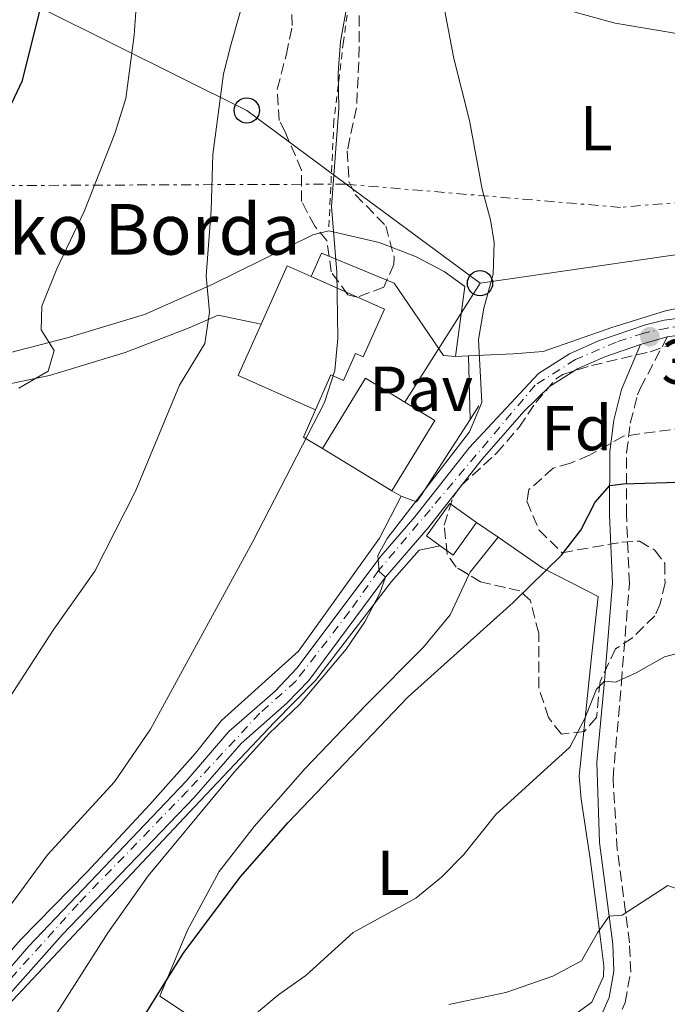
# Model space of a CAD drawing. Units: metres. Extents: x 599881 to 603303, y 4780061 to 4782424.
# Drawn here: x 601960 to 602063, y 4782174 to 4782329 of the extents above; entities that cross this region are included whole.
import ezdxf
from ezdxf.enums import TextEntityAlignment as Align

# ---------------------------------------------------------------- set-up
doc = ezdxf.new("R2010")
doc.units = ezdxf.units.M
doc.header["$MEASUREMENT"] = 0
for name, pattern in [('DGN Style 2', [1.7399219301090239, 1.043953158065414, -0.6959687720436097]), ('DGN Style 3', [2.435890702152634, 1.739921930109024, -0.6959687720436097]), ('DGN Style 4', [2.7856150101045474, 1.391937544087219, -0.6959687720436097, 0.001739921930109024, -0.6959687720436097]), ('DGN Style 7', [3.4798438602180486, 1.565929737098122, -0.6959687720436097, 0.5219765790327072, -0.6959687720436097])]:
    doc.linetypes.add(name, pattern=pattern)
for name, color, linetype, lineweight in [('Borda', 1, 'Continuous', 13), ('Camino', 7, 'DGN Style 3', 0), ('Cota de punto acotado terreno', 7, 'Continuous', 0), ('Curva de nivel directora', 30, 'Continuous', 30), ('Curva de nivel intermedia', 30, 'Continuous', 0), ('Edificio', 1, 'Continuous', 13), ('Eje pista pavimentada', 7, 'DGN Style 4', 0), ('Etiqueta de uso rústico', 92, 'Continuous', 0), ('Etiqueta de zona arbolada', 92, 'Continuous', 0), ('Línea  de muro-pared o tapia', 1, 'Continuous', 13), ('Línea de cambio de uso (parcela vista)', 92, 'Continuous', 0), ('Línea de pavimento', 1, 'Continuous', 0), ('Línea de pista pavimentada', 7, 'Continuous', 0), ('Línea eléctrica', 6, 'DGN Style 7', 0), ('Línea telefónica', 7, 'Continuous', 0), ('Margen derecho', 7, 'Continuous', 0), ('pavimentado', 23, 'Continuous', 0), ('Pavimento', 7, 'Continuous', 0), ('Poste telefónico', 7, 'Continuous', 0), ('Punto acotado terreno (símbolo)', 7, 'Continuous', 0), ('Tela metálica o alambrada', 7, 'DGN Style 2', 0), ('Texto de Borda', 7, 'Continuous', 0), ('Zona arbolada', 92, 'DGN Style 3', 0)]:
    doc.layers.add(name, color=color, linetype=linetype, lineweight=lineweight)
doc.styles.add('Style-Arial', font='arial.ttf')

# ---------------------------------------------------------------- blocks, each defined once
blk = doc.blocks.new('5PATER')
at = {"layer": 'Punto acotado terreno (símbolo)', "linetype": 'Continuous', "lineweight": 0}
h = blk.add_hatch(color=51, dxfattribs=at)
edge = h.paths.add_edge_path()
edge.add_ellipse((0, 0), major_axis=(-0.1095731443231308, -0.1110710700762829), ratio=0.9994222409660317, start_angle=0, end_angle=360)
blk = doc.blocks.new('5PTT')
at = {"layer": 'Poste telefónico', "color": 7, "linetype": 'Continuous', "lineweight": 30}
blk.add_circle((2.382683753967285e-05, 4.306399822235108e-05), 0.1995000005932858, dxfattribs=at)

msp = doc.modelspace()

# ---------------------------------------------------------------- linework, layer by layer
at = {"layer": 'Borda', "color": 23, "linetype": 'Continuous', "lineweight": 0, "extrusion": (0.01754512313430546, -0.007831625927487533, 0.9998154001062067), "elevation": -26495.57027364065, "flags": 128}
msp.add_lwpolyline([(4612354.886822602, 1399319.20896492), (4612364.994606732, 1399319.20896492), (4612364.991144053, 1399315.045266082)], dxfattribs=at)
at = {"layer": 'Borda', "color": 23, "linetype": 'Continuous', "lineweight": 0, "elevation": 395.3999999999942, "flags": 128}
msp.add_lwpolyline([(602007.1100000005, 4782267.5), (601994.9299999997, 4782272.92), (601998.54, 4782280.99)], dxfattribs=at)
at = {"layer": 'Borda', "color": 1, "linetype": 'Continuous', "lineweight": 13}
msp.add_polyline3d([(602018.0099999999, 4782283.359999999, 395.070000000007), (602014.6500000004, 4782275.850000001, 395.0099999999948), (602013.4299999997, 4782276.390000001, 395.1199999999953), (602011.5199999996, 4782272.130000001, 395.1199999999953), (602009.54, 4782273.01, 395.6199999999953), (602007.1100000005, 4782267.5, 395.3999999999942), (601994.9299999997, 4782272.92, 395.3999999999942), (601998.54, 4782280.99, 395.3999999999942), (602002.6600000003, 4782290.220000001, 395.3999999999942), (602006.4600000001, 4782288.52, 395.320000000007)], close=True, dxfattribs=at)
at = {"layer": 'Borda', "color": 23, "linetype": 'Continuous', "lineweight": 0}
msp.add_polyline3d([(602006.4600000001, 4782288.52, 395.320000000007), (602018.0099999999, 4782283.359999999, 395.070000000007), (602014.6500000004, 4782275.850000001, 395.0099999999948), (602013.4299999997, 4782276.390000001, 395.1199999999953), (602011.5199999996, 4782272.130000001, 395.1199999999953), (602009.54, 4782273.01, 395.6199999999953), (602007.1100000005, 4782267.5, 395.3999999999942)], dxfattribs=at)
at = {"layer": 'Camino', "color": 7, "linetype": 'DGN Style 3', "lineweight": 0}
msp.add_polyline3d([(602052.0300000011, 4782166.350000001, 413.1199999999956), (602053.5199999998, 4782168.390000002, 412.6699999999984), (602055.9699999974, 4782173.940000001, 412.1600000000036), (602056.839999999, 4782178.690000001, 411.300000000003), (602056.649999999, 4782183.36, 410.5599999999977), (602054.7199999979, 4782198.09, 408.4700000000012), (602054.0499999995, 4782209.300000002, 406.8000000000031), (602055.3700000005, 4782224.420000001, 404.75), (602056.629999999, 4782240.050000001, 402.1699999999983), (602056.1700000007, 4782250.890000002, 400.6399999999995), (602056.1999999997, 4782260.730000001, 399.7599999999947), (602056.7800000008, 4782265.369999999, 399.1600000000035), (602057.9200000009, 4782269.850000001, 398.6199999999953), (602058.3900000004, 4782270.95, 398.4600000000065), (602062.609999998, 4782279.010000001, 397.6699999999984)], dxfattribs=at)
at = {"layer": 'Curva de nivel directora', "color": 30, "linetype": 'Continuous', "lineweight": 30, "flags": 128}
for points, elevation in [([(601953.0799999996, 4782302.940000001), (601960.9199999984, 4782319.470000002), (601964.0399999988, 4782332.12), (601965.3099999983, 4782344.83)], 375), ([(601980.019999998, 4782171.630000004), (601986.2599999988, 4782181.660000001), (601995.2300000007, 4782193.690000001), (602002.79, 4782202.33), (602021.6900000008, 4782222.12), (602038.3000000004, 4782237.060000001), (602045.9299999991, 4782244.539999999), (602048.9499999988, 4782248.490000002), (602051.26, 4782252.880000001), (602053.5299999987, 4782255.51), (602055.6299999999, 4782255.82), (602065.9699999997, 4782256.090000001)], 400)]:
    msp.add_lwpolyline(points, dxfattribs=dict(at, elevation=elevation))
at = {"layer": 'Curva de nivel intermedia', "color": 30, "linetype": 'Continuous', "lineweight": 0, "flags": 128}
for points, elevation in [([(602047.9000000005, 4782406.359999999), (602040.0800000018, 4782393.81), (602030.8500000006, 4782380.34), (602025.6100000013, 4782371.5), (602020.7600000009, 4782361.31), (602016.9600000011, 4782351.810000001), (602013.9600000015, 4782341.83), (602013.0499999997, 4782336.75), (602011.0500000013, 4782325.640000001), (602010.7000000004, 4782320.660000001), (602010.8200000012, 4782315.07), (602009.6299999999, 4782299.580000001), (602010.4700000002, 4782289.189999999), (602010.630000001, 4782278.8), (602010.1900000008, 4782273.710000001), (602008.5400000013, 4782268.659999999), (601997.2000000001, 4782246.609999999), (601981.12, 4782217.08), (601975.4200000003, 4782208.779999998), (601964.8500000001, 4782197.25), (601958.7400000015, 4782188.949999998)], 390.0000000000002), ([(601951.4300000002, 4782210.63), (601965.770000001, 4782232.680000001), (601972.3200000002, 4782242.009999999), (601978.7199999995, 4782254.630000001), (601985.6600000019, 4782271.349999998), (601989.6900000019, 4782277.929999999), (601990.3800000004, 4782282.890000001), (601989.8600000017, 4782288.65), (601990.670000001, 4782299.02), (601990.9200000013, 4782307.769999999), (601992.610000001, 4782320.52), (601993.8000000002, 4782325.259999999), (601995.2300000007, 4782330.27), (602000.0000000006, 4782341.800000001), (602005.6900000013, 4782361.970000002), (602007.5199999998, 4782366.819999999), (602009.6299999999, 4782371.380000002), (602014.9400000006, 4782380.189999998), (602026.0200000004, 4782401.95), (602027.5200000001, 4782406.050000002)], 385), ([(602008.1800000013, 4782405.759999999), (602000.1200000013, 4782392.980000001), (601992.990000001, 4782378.9), (601991.1000000001, 4782374.279999998), (601985.8800000009, 4782359.859999999), (601981.8300000008, 4782347.369999999), (601980.5600000012, 4782342.529999999), (601978.8700000015, 4782331.77), (601978.5200000005, 4782326.600000001), (601977.1900000006, 4782316.640000001), (601975.4900000019, 4782311.109999999), (601970.6500000004, 4782298.779999998), (601966.3200000009, 4782289.76), (601963.9400000004, 4782283.829999999), (601963.86, 4782280.13), (601965.8800000006, 4782276.86), (601964.9500000007, 4782273.609999998), (601960.3200000017, 4782270.890000001)], 380.0000000000002), ([(602017.2600000006, 4782238.529999999), (602018.1700000004, 4782241.05), (602017.1399999999, 4782241.939999999), (602016.940000001, 4782244.499999999), (602018.4499999997, 4782247.179999999), (602031.4100000015, 4782264.019999999), (602033.3800000009, 4782268.63), (602032.850000001, 4782278.579999999), (602033.6800000003, 4782283.51), (602035.1399999999, 4782288.890000001), (602035.3099999997, 4782293.890000001), (602034.7100000007, 4782297.46), (602033.4000000008, 4782302.29), (602031.4000000004, 4782313.15), (602028.9400000017, 4782322.960000001), (602027.0300000006, 4782332.939999999)], 395.0000000000004), ([(601956.7300000021, 4782158.189999999), (601963.3700000005, 4782167.679999998), (601974.3800000009, 4782184.909999999), (601980.7500000012, 4782193.92), (601994.3099999998, 4782210.29), (601999.8200000017, 4782216.4), (602004.6699999999, 4782221.000000001), (602011.97, 4782229.710000001), (602014.9299999994, 4782234.000000001), (602017.2600000006, 4782238.529999999)], 395.0000000000002), ([(601997.2000000001, 4782171.720000001), (602001.3200000017, 4782175.170000001), (602005.5999999997, 4782178.17), (602013.0800000009, 4782184.970000001), (602022.9300000013, 4782190.390000001), (602026.9900000005, 4782193.73), (602030.4999999997, 4782197.289999997), (602035.5800000002, 4782203.59), (602047.2400000012, 4782214.21), (602049.5299999999, 4782218.640000001), (602051.4200000009, 4782223.41), (602052.7300000007, 4782224.66), (602054.4299999995, 4782224.499999999), (602057.7100000007, 4782225.949999999), (602062.1800000012, 4782228.5), (602067.17, 4782229.800000001), (602072.1100000021, 4782230.569999999), (602077.1600000013, 4782229.539999999), (602079.8700000005, 4782226.970000001), (602081.4999999999, 4782223.07), (602082.1200000012, 4782218.100000001), (602081.4800000018, 4782207.609999999), (602080.8700000016, 4782202.649999999), (602073.2400000007, 4782167.810000001)], 405.0000000000002), ([(602028.1500000005, 4782173.609999998), (602037.1600000005, 4782175.52), (602044.5800000012, 4782178.099999999), (602049.1000000008, 4782180.529999998), (602051.5800000018, 4782184.939999999), (602053.4300000004, 4782187.58), (602055.4800000022, 4782187.720000001), (602062.7000000018, 4782192.390000001), (602064.7600000005, 4782191.669999998), (602067.8499999995, 4782188.749999999), (602068.7999999995, 4782185.289999999), (602068.1600000003, 4782181.310000001), (602066.5800000001, 4782176.560000001), (602062.1100000017, 4782166.470000002)], 410)]:
    msp.add_lwpolyline(points, dxfattribs=dict(at, elevation=elevation))
at = {"layer": 'Edificio', "color": 51, "linetype": 'Continuous', "lineweight": 13, "extrusion": (-0.1125165773889745, 0.07851190125071106, 0.9905432353888798), "elevation": 308120.1895424933, "flags": 128}
msp.add_lwpolyline([(-4266359.099029439, -2221639.022625696), (-4266372.067850008, -2221639.824369455), (-4266372.522302201, -2221632.46290403)], dxfattribs=at)
at = {"layer": 'Edificio', "color": 51, "linetype": 'Continuous', "lineweight": 13, "extrusion": (-0.1133539976995885, 0.07902176348402497, 0.9904072051946091), "elevation": 310054.2890126978, "flags": 128}
msp.add_lwpolyline([(-4267363.456101302, -2219459.128230109), (-4267363.792788132, -2219453.55576728), (-4267350.823617814, -2219452.759701162)], dxfattribs=at)
at = {"layer": 'Edificio', "color": 51, "linetype": 'Continuous', "lineweight": 13, "extrusion": (-0.1172963150375025, 0.07149081976546504, 0.9905203870531313), "elevation": 271666.0923216789, "flags": 128}
msp.add_lwpolyline([(-4396870.992740982, -1956044.548058022), (-4396870.992740982, -1956057.506159735)], dxfattribs=at)
at = {"layer": 'Edificio', "color": 1, "linetype": 'Continuous', "lineweight": 13, "elevation": 397.2599999999948, "flags": 128}
msp.add_lwpolyline([(602032.5300000003, 4782249.699999999), (602028.8300000001, 4782244.539999999), (602026.8099999996, 4782245.99), (602024.6200000001, 4782247.57), (602028.3099999996, 4782252.720000001), (602032.5300000003, 4782249.699999999)], close=True, dxfattribs=at)
at = {"layer": 'Edificio', "color": 51, "linetype": 'Continuous', "lineweight": 13, "elevation": 397.2599999999948, "flags": 128}
for points in [[(602026.8099999996, 4782245.99), (602024.6200000001, 4782247.57), (602028.3099999996, 4782252.720000001), (602032.5300000003, 4782249.699999999)], [(602032.5300000003, 4782249.699999999), (602028.8300000001, 4782244.539999999), (602026.8099999996, 4782245.99)]]:
    msp.add_lwpolyline(points, dxfattribs=at)
at = {"layer": 'Edificio', "color": 1, "linetype": 'Continuous', "lineweight": 13}
msp.add_polyline3d([(602025.9500000002, 4782265.789999999, 397.070000000007), (602019.1799999997, 4782254.699999999, 397.179999999993), (602008.2199999997, 4782261.380000001, 395.3999999999942), (602014.9900000002, 4782272.470000001, 395.2899999999936), (602021.2300000006, 4782268.67, 396.3000000000029)], close=True, dxfattribs=at)
at = {"layer": 'Eje pista pavimentada', "color": 7, "linetype": 'DGN Style 4', "lineweight": 0}
msp.add_polyline3d([(602121.6099999979, 4782316.939999999, 389.6499999999942), (602111.7199999995, 4782300.960000002, 392.0399999999935), (602108.4499999994, 4782296.960000001, 392.6000000000058), (602105.51, 4782294.100000001, 393.070000000007), (602100.4200000005, 4782291.109999999, 394.0099999999949), (602090.7800000003, 4782286.949999999, 395.4499999999971), (602081.7099999998, 4782284.27, 396.6900000000024), (602070.5799999987, 4782281.580000001, 397.3899999999995), (602062.6299999983, 4782280.390000002, 397.6600000000035), (602058.890000001, 4782279.570000002, 397.6499999999942), (602054.579999997, 4782278.180000002, 397.4700000000013), (602048.1199999995, 4782275.410000003, 397.1199999999955), (602041.7800000006, 4782271.380000002, 396.550000000003), (602025.1999999977, 4782251.720000001, 395.2700000000042), (602017.0799999974, 4782242.120000001, 395.0200000000042), (602012.4599999995, 4782235.609999999, 394.929999999993), (602004.0100000005, 4782224.640000002, 394.5299999999989), (601998.36, 4782219.600000001, 394.2299999999959), (601986.9600000005, 4782207.359999999, 393.3000000000029), (601969.6900000017, 4782189.510000002, 392.6000000000058), (601942.6099999979, 4782159.430000001, 389.9700000000012)], dxfattribs=at)
at = {"layer": 'Línea  de muro-pared o tapia', "color": 1, "linetype": 'Continuous', "lineweight": 13, "extrusion": (-0.1687741121596244, -0.007445916716405479, 0.9856266318383362), "elevation": -136826.1528967525, "flags": 128}
msp.add_lwpolyline([(-4751094.348446441, 800616.3543512133), (-4751094.348446441, 800614.2825886796)], dxfattribs=at)
at = {"layer": 'Línea  de muro-pared o tapia', "color": 1, "linetype": 'Continuous', "lineweight": 13, "extrusion": (-0.01285095734465636, -0.01983517328710519, 0.9997206703854814), "elevation": -102198.2458549978, "flags": 128}
msp.add_lwpolyline([(-2095058.857241663, 4339679.231081346), (-2095058.857241663, 4339676.692400587)], dxfattribs=at)
at = {"layer": 'Línea  de muro-pared o tapia', "color": 1, "linetype": 'Continuous', "lineweight": 13, "flags": 128}
for points, elevation in [([(602008.2199999997, 4782261.380000001), (602005.2199999997, 4782263.16), (602007.1100000005, 4782267.5)], 391.8000000000029), ([(602019.1799999997, 4782254.699999999), (602020.6100000005, 4782253.83)], 394.8000000000029)]:
    msp.add_lwpolyline(points, dxfattribs=dict(at, elevation=elevation))
at = {"layer": 'Línea  de muro-pared o tapia', "color": 1, "linetype": 'Continuous', "lineweight": 13, "extrusion": (-0.01261617703602911, -0.01956493079488336, 0.9997289860557146), "elevation": -100764.5259495786, "flags": 128}
msp.add_lwpolyline([(-2085712.494410316, 4344209.915772756), (-2085712.494410316, 4344195.740463235)], dxfattribs=at)
at = {"layer": 'Línea  de muro-pared o tapia', "color": 1, "linetype": 'Continuous', "lineweight": 13, "extrusion": (-0.16315871933787, 0.1124733183633028, 0.9801678350978333), "elevation": 440037.6846234783, "flags": 128}
msp.add_lwpolyline([(-4279063.115156551, -2174474.927538067), (-4279063.115156551, -2174470.739197107)], dxfattribs=at)
at = {"layer": 'Línea  de muro-pared o tapia', "color": 1, "linetype": 'Continuous', "lineweight": 13}
for points in [[(602009.2100000001, 4782295.710000001, 390.3800000000047), (602006.7199999997, 4782295.119999999, 390.1000000000058), (601990.8499999996, 4782287.289999999, 386.4400000000023), (601980.1600000003, 4782282.550000001, 384.1100000000006), (601967.9500000002, 4782278.82, 381.7200000000012), (601957.1200000001, 4782276.07, 379.7200000000012), (601947.3799999999, 4782273.619999999, 378.3300000000018), (601937.2599999999, 4782270.619999999, 376.1699999999983), (601931.4600000001, 4782268.15, 374.4499999999971), (601926.4100000003, 4782264.939999999, 373.2799999999988), (601907.2000000002, 4782250.890000001, 369.679999999993), (601895.5700000003, 4782243.100000001, 367.4600000000065), (601884.0999999996, 4782235.970000001, 365.8500000000058), (601877.0499999998, 4782231.41, 363.7400000000052)], [(602029.2300000006, 4782275.9, 394.8999999999942), (602030.6900000004, 4782286.939999999, 395.179999999993), (602027.4199999999, 4782289.32, 393.7899999999936), (602022.9100000003, 4782291.66, 392.7899999999936), (602017.1500000004, 4782293.9, 391.570000000007), (602009.2100000001, 4782295.710000001, 390.3800000000047)], [(602069.5899999999, 4782284.67, 397.7400000000052), (602068.8700000001, 4782284.5, 397.7899999999936), (602062.3200000003, 4782283.130000001, 397.7899999999936), (602053.8799999999, 4782280.460000001, 397.7299999999959), (602043.0099999999, 4782276.689999999, 396.9600000000065), (602038.3200000003, 4782276.300000001, 396.4600000000065), (602031.2699999996, 4782275.99, 395.25)], [(601842.9400000004, 4782188.65, 362.2200000000012), (601854.8099999996, 4782205.640000001, 363.2200000000012), (601859.7300000006, 4782211.199999999, 363.3899999999995), (601866.2599999999, 4782217.77, 363.8899999999995), (601872.1699999999, 4782223.119999999, 364.6100000000006), (601881.7000000002, 4782230.09, 366.0500000000029), (601899.25, 4782240.119999999, 369.2100000000065), (601918.7100000001, 4782254.890000001, 373.6000000000058), (601925.1399999997, 4782258.82, 374.7599999999948), (601934.6699999999, 4782263.83, 376.929999999993), (601942.7599999999, 4782267.4, 378.429999999993), (601952.79, 4782270.32, 380.6499999999942), (601965.1799999997, 4782272.880000001, 381.8699999999953), (601977.0800000001, 4782276.550000001, 384.25), (601987.1799999997, 4782280.430000001, 386.0299999999988), (601991.7699999996, 4782282.41, 387.6399999999995), (601998.54, 4782280.99, 389.1399999999995)], [(602020.6100000005, 4782253.83, 394.8000000000029), (602017.2100000001, 4782247.230000001, 395.2400000000052), (602004.4299999997, 4782229.41, 394.3000000000029), (601992.29, 4782218.460000001, 394.070000000007), (601988.2000000002, 4782213.300000001, 393.5800000000018), (601980.9800000006, 4782205.16, 393.2400000000052), (601971.0499999998, 4782194.5, 392.8000000000029), (601960.5899999999, 4782183.82, 392.4700000000012), (601942.6100000005, 4782163.24, 390.1300000000047), (601933.5, 4782153.430000001, 389.320000000007)], [(602035.9100000003, 4782247.369999999, 397.75), (602043, 4782242.470000001, 399.4799999999959), (602051.7100000001, 4782238.01, 402.1999999999971), (602050.6699999999, 4782228.480000001, 404.5299999999988), (602048.7000000002, 4782209.65, 407.8600000000006), (602049.0199999996, 4782206.050000001, 408.5800000000018), (602050.4199999999, 4782196.600000001, 409.5800000000018), (602051.4400000004, 4782189, 410.8500000000058), (602052.5800000001, 4782179.689999999, 411.8500000000058), (602052.54, 4782178.01, 411.8000000000029), (602050.7100000001, 4782173.99, 413.2400000000052), (602047.04, 4782171.310000001, 413.7400000000052), (602036.8499999996, 4782161.52, 415.7899999999936), (602033.9100000003, 4782157.77, 416.4600000000065), (602031.0599999996, 4782152.57, 417.7299999999959), (602027.5800000001, 4782144.41, 419.1900000000023)], [(601908.8099999996, 4782121.850000001, 388.9100000000035), (601925.6100000005, 4782137.33, 389.3500000000058), (601952.2300000006, 4782166.720000001, 391.9600000000065), (601964.04, 4782179.310000001, 393.5200000000041), (601987.2300000006, 4782203.970000001, 394.679999999993), (602000.6200000001, 4782218.15, 395.6300000000047), (602007.1100000005, 4782224.74, 395.8500000000058), (602019.1200000001, 4782240.369999999, 396.3500000000058), (602023.4699999997, 4782245.33, 396.6199999999953), (602026.8099999996, 4782245.99, 396.6199999999953)]]:
    msp.add_polyline3d(points, dxfattribs=at)
at = {"layer": 'Línea de cambio de uso (parcela vista)', "color": 92, "linetype": 'Continuous', "lineweight": 0, "extrusion": (-0.01324124298778319, 0.07183018263847989, 0.9973289799992083), "elevation": 335934.665893024, "flags": 128}
msp.add_lwpolyline([(-1459011.515874522, -4581561.770893797), (-1459011.781409386, -4581562.140552038), (-1459017.101182701, -4581566.795507664)], dxfattribs=at)
at = {"layer": 'Línea de cambio de uso (parcela vista)', "color": 92, "linetype": 'Continuous', "lineweight": 0}
for points in [[(602066.25, 4782326.51, 398.070000000007), (602054.3899999997, 4782328.49, 397.679999999993), (602046.7199999997, 4782330.600000001, 398.1199999999953), (602039.25, 4782332.859999999, 397.679999999993), (602032.7000000002, 4782334.300000001, 396.2400000000052), (602030.7642999999, 4782334.682800001, 395.7045999999973)], [(602027.5800000001, 4782144.41, 418.820000000007), (602020.5999999996, 4782149.680000001, 417.1600000000035), (602009.1500000004, 4782157.32, 412.3800000000047), (601997.5999999996, 4782164.91, 406.7799999999988), (601982.5800000001, 4782174.930000001, 400.6699999999983), (601986.9400000004, 4782185.34, 399.8999999999942), (601991.9299999997, 4782194.630000001, 399.179999999993), (601997.4600000001, 4782201.699999999, 399.179999999993), (602005.5199999996, 4782210.869999999, 398.679999999993), (602015.0800000001, 4782220.880000001, 399.0099999999948), (602024.1399999997, 4782230.039999999, 398.8399999999965), (602028.3499999996, 4782235.140000001, 398.5099999999948), (602031.3256999999, 4782241.429300001, 398.0969999999944)]]:
    msp.add_polyline3d(points, dxfattribs=at)
at = {"layer": 'Línea de pavimento', "color": 1, "linetype": 'Continuous', "lineweight": 0, "extrusion": (-0.0003891796172496856, 0.01695469459330565, 0.9998561830935855), "elevation": 81241.80388956018, "flags": 128}
msp.add_lwpolyline([(-711616.6251289693, -4766508.889959985), (-711616.6251289694, -4766498.86587898)], dxfattribs=at)
at = {"layer": 'Línea de pavimento', "color": 1, "linetype": 'Continuous', "lineweight": 0, "extrusion": (-0.2112283746204596, -0.09675924992898834, 0.9726357084275584), "elevation": -589507.6765974589, "flags": 128}
msp.add_lwpolyline([(-4097076.988225762, 2469580.446555826), (-4097076.326255769, 2469579.241402006), (-4097078.115968531, 2469577.347588861)], dxfattribs=at)
at = {"layer": 'Línea de pavimento', "color": 1, "linetype": 'Continuous', "lineweight": 0}
msp.add_polyline3d([(602006.4600000001, 4782288.52, 389.9199999999983), (602008.0700000003, 4782292.199999999, 389.9199999999983), (602019.54, 4782287.460000001, 390.8000000000029), (602027.2999999998, 4782276.050000001, 393.0200000000041), (602029.2300000006, 4782275.9, 393.2400000000052)], dxfattribs=at)
at = {"layer": 'Línea de pista pavimentada', "color": 7, "linetype": 'Continuous', "lineweight": 0, "extrusion": (-0.01527568207513285, -0.004405752275326118, 0.9998736134552347), "elevation": -29868.83390937377, "flags": 128}
msp.add_lwpolyline([(601994.2041114847, 4782192.608283187), (601998.4346872255, 4782193.828295028)], dxfattribs=at)
at = {"layer": 'Línea de pista pavimentada', "color": 7, "linetype": 'Continuous', "lineweight": 0}
for points in [[(602126.2999999995, 4782327.720000002, 388.3999999999942), (602109.7600000014, 4782300.230000001, 392.2599999999949), (602105.5899999985, 4782295.650000001, 392.8800000000047), (602102.0199999987, 4782292.970000002, 393.6199999999955), (602100.3500000013, 4782292.220000001, 393.929999999993), (602091.9200000024, 4782288.850000001, 395.4199999999982), (602084.2800000003, 4782286.12, 396.5099999999949), (602075.3700000009, 4782283.76, 397.1600000000035), (602070.4800000003, 4782282.75, 397.3899999999995), (602062.1099999995, 4782281.640000002, 397.6699999999984), (602059.1799999992, 4782280.900000001, 397.6600000000035), (602051.7800000008, 4782278.350000001, 397.3800000000047), (602047.1999999987, 4782276.340000002, 397.1000000000058), (602042.2899999979, 4782273.220000002, 396.6399999999995), (602031.359999998, 4782261.460000002, 395.7799999999989), (602022.8099999984, 4782250.580000001, 395.1600000000036), (602017.4799999997, 4782244.45, 395.2200000000012), (602004.1999999983, 4782226.720000001, 394.5800000000017), (602000.7600000005, 4782223.090000001, 394.4199999999982), (601993.4800000006, 4782216.680000001, 393.9700000000013), (601986.699999999, 4782208.840000002, 393.3399999999966), (601961.8700000006, 4782182.760000002, 392.2599999999949), (601954.1399999993, 4782173.810000001, 391.1699999999984)], [(601947.199999999, 4782162.130000001, 390.229999999996), (601967.2100000004, 4782184.65, 392.5200000000042), (601987.9799999997, 4782206.290000001, 393.2799999999988), (601995.3799999983, 4782214.790000001, 393.9700000000013), (602002.6200000002, 4782221.160000003, 394.4199999999982), (602006.0699999991, 4782224.78, 394.570000000007), (602018.1700000004, 4782241.050000003, 395.1600000000036), (602024.8700000015, 4782248.880000004, 395.1600000000036), (602033.3899999997, 4782259.710000002, 395.7799999999989), (602039.9600000011, 4782267.210000001, 396.3099999999977), (602044.019999998, 4782271.140000001, 396.6399999999995), (602048.4699999982, 4782273.970000003, 397.1000000000058), (602052.7499999986, 4782275.850000001, 397.3800000000047), (602058.3799999991, 4782277.790000002, 397.6000000000059)]]:
    msp.add_polyline3d(points, dxfattribs=at)
at = {"layer": 'Línea eléctrica', "color": 6, "linetype": 'DGN Style 7', "lineweight": 0}
msp.add_polyline3d([(602072.269999999, 4782300.890000001, 397.3600000000006), (602055.2100000001, 4782299.439999999, 396.4199999999983), (602011.9764571672, 4782303.100985283, 390.4946000000054), (602011.8700000021, 4782303.109999999, 390.4799999999959), (601954.1700000009, 4782302.87, 375.2899999999936)], dxfattribs=at)
at = {"layer": 'Línea telefónica', "color": 7, "linetype": 'Continuous', "lineweight": 0, "extrusion": (-0.05870651993519383, -0.008561081662125717, 0.9982385748897271), "elevation": -75890.97485508377, "flags": 128}
msp.add_lwpolyline([(-4645359.774815646, 1283584.997407254), (-4645359.774815646, 1283628.316301513)], dxfattribs=at)
at = {"layer": 'Línea telefónica', "color": 7, "linetype": 'Continuous', "lineweight": 0, "extrusion": (-0.0534977001903869, -0.08490048873601172, 0.9949522114587845), "elevation": -437833.3788681495, "flags": 128}
msp.add_lwpolyline([(-2040146.875678311, 4344976.407429345), (-2040146.875678311, 4344954.085527544)], dxfattribs=at)
at = {"layer": 'Línea telefónica', "color": 7, "linetype": 'Continuous', "lineweight": 0}
msp.add_polyline3d([(601844.7399999987, 4782403.319999999, 342.2799999999988), (601886.0799999983, 4782382.119999998, 351.2100000000065), (601912.5941688367, 4782363.997786026, 359.397299999997), (601953.4400000023, 4782336.080000001, 372.0099999999948), (601996.2800000017, 4782314.740000002, 386.1699999999983), (602011.9764571672, 4782303.100985283, 389.7410999999993), (602033.0700000006, 4782287.460000001, 394.5399999999936)], dxfattribs=at)
at = {"layer": 'Margen derecho', "color": 7, "linetype": 'Continuous', "lineweight": 0}
msp.add_polyline3d([(602015.0799999969, 4782078.130000004, 427.3300000000017), (602017.1999999981, 4782085.300000001, 426.4600000000065), (602020.2699999993, 4782098.050000003, 425.1499999999943), (602022.2600000007, 4782108.66, 424.070000000007), (602024.9999999988, 4782119, 422.979999999996), (602028.1200000015, 4782127.690000001, 421.6199999999953), (602031.8899999999, 4782136.820000002, 420.0700000000071), (602038.4400000012, 4782151.430000001, 416.7899999999936), (602041.4299999997, 4782156.350000001, 415.6900000000023), (602051.2100000008, 4782169.720000002, 412.6699999999984), (602053.4200000014, 4782174.730000001, 412.1600000000036), (602054.1799999991, 4782178.880000001, 411.300000000003), (602054.0000000005, 4782183.140000002, 410.5599999999977), (602051.9400000017, 4782199.200000001, 408.2799999999988), (602051.4999999992, 4782211.860000002, 406.4400000000024), (602052.7300000007, 4782224.660000003, 404.75), (602053.969999999, 4782240.100000001, 402.1699999999983), (602053.5100000009, 4782250.840000001, 400.6399999999995), (602053.550000001, 4782260.900000001, 399.7599999999947), (602054.1700000024, 4782265.87, 399.1600000000035), (602055.3999999973, 4782270.7, 398.6199999999953), (602058.3799999991, 4782277.790000002, 397.6000000000059)], dxfattribs=at)
at = {"layer": 'pavimentado', "color": 23, "linetype": 'Continuous', "lineweight": 0}
for points in [[(601954.1399999997, 4782173.810000001, 391.1699999999983), (601961.870000001, 4782182.760000001, 392.2599999999948), (601986.6999999996, 4782208.840000001, 393.3399999999965), (601993.480000001, 4782216.680000001, 393.9700000000012), (602000.760000001, 4782223.09, 394.4199999999983), (602004.1999999988, 4782226.720000001, 394.5800000000018), (602017.4800000002, 4782244.449999999, 395.2200000000012), (602022.8099999989, 4782250.58, 395.1600000000035), (602031.3599999985, 4782261.460000001, 395.7799999999988), (602042.2899999984, 4782273.220000001, 396.6399999999995), (602047.1999999991, 4782276.340000001, 397.1000000000058), (602051.7800000013, 4782278.350000001, 397.3800000000047), (602059.1799999997, 4782280.9, 397.6600000000035), (602062.1100000001, 4782281.640000001, 397.6699999999983), (602070.4800000008, 4782282.749999999, 397.3899999999995), (602075.3700000015, 4782283.76, 397.1600000000035), (602084.2800000008, 4782286.12, 396.5099999999948), (602091.9200000028, 4782288.849999999, 395), (602100.3500000017, 4782292.220000001, 393.929999999993), (602102.0199999993, 4782292.970000001, 393.6199999999953), (602105.5899999988, 4782295.65, 392.8800000000047), (602109.760000002, 4782300.230000001, 392.2599999999948), (602126.2999999999, 4782327.720000001, 388.3999999999942)], [(602125.0700000006, 4782319.690000001, 389.2799999999988), (602117.4100000006, 4782306.949999999, 391.0800000000018), (602111.9099999999, 4782298.619999999, 392.2599999999948), (602107.339999999, 4782293.61, 392.8899999999995), (602103.3799999983, 4782290.65, 393.6199999999953), (602091.4699999992, 4782285.42, 395.5800000000018), (602075.8200000006, 4782281.109999998, 397.1699999999983), (602070.9300000002, 4782280.100000001, 397.3899999999995), (602062.6099999985, 4782279.01, 397.6699999999983), (602058.3799999995, 4782277.790000002, 397.6000000000058), (602052.7499999991, 4782275.850000001, 397.3800000000047), (602048.4699999987, 4782273.970000002, 397.1000000000058), (602044.0199999985, 4782271.140000001, 396.6399999999995), (602039.9600000016, 4782267.21, 396.3099999999977), (602033.3900000004, 4782259.710000001, 395.7799999999988), (602024.870000002, 4782248.880000002, 395.1600000000035), (602018.1700000009, 4782241.050000002, 395), (602006.0699999996, 4782224.779999999, 394.570000000007), (602002.6200000007, 4782221.160000001, 394.4199999999983), (601995.3799999988, 4782214.790000001, 393.9700000000012), (601987.9800000002, 4782206.29, 393.2799999999988), (601967.2100000009, 4782184.649999999, 392.5200000000041), (601947.1999999994, 4782162.13, 390.2299999999959)]]:
    msp.add_polyline3d(points, dxfattribs=at)
at = {"layer": 'Tela metálica o alambrada', "color": 7, "linetype": 'DGN Style 2', "lineweight": 0}
msp.add_polyline3d([(602013.0300000003, 4782336.699999999, 389.3999999999942), (602011.5300000003, 4782325.600000001, 389.8699999999953), (602010.0300000003, 4782313.050000001, 389.75), (602009.2100000001, 4782295.710000001, 390.3800000000047)], dxfattribs=at)
at = {"layer": 'Zona arbolada', "color": 92, "linetype": 'DGN Style 3', "lineweight": 0}
for points in [[(602014.0199999996, 4782329.710000001, 392.9100000000035), (602013.9699999997, 4782322.430000001, 393.2400000000052), (602013.5899999999, 4782315.16, 393.2400000000052), (602012.1299999999, 4782308.380000001, 394.0200000000041), (602012.4000000004, 4782303.5, 394.75), (602013.3899999997, 4782301.460000001, 395.0200000000041), (602018.2100000001, 4782296.51, 395.2400000000052), (602019.5099999999, 4782291.619999999, 395.1499999999942), (602019.4699999997, 4782290.439999999, 395.1300000000047), (602017.9100000003, 4782286.84, 395.1300000000047), (602013.7199999997, 4782285.27, 394.9100000000035), (602012.2400000002, 4782285.65, 394.4600000000065), (602009.5899999999, 4782289.26, 393.9100000000035), (602008.9299999997, 4782294.189999999, 393.2599999999948), (602007.0199999996, 4782296.449999999, 393.2400000000052), (602004.9299999997, 4782300.350000001, 392.0200000000041), (602004.9199999999, 4782305.32, 391.2299999999959), (602002.3200000003, 4782311.350000001, 390.1300000000047), (602001.3899999997, 4782313.16, 390.0200000000041), (602001.0800000001, 4782318.109999999, 390.7299999999959), (602002.54, 4782323.609999999, 391.1300000000047), (602003.4600000001, 4782328.130000001, 391.1300000000047), (602003.0099999999, 4782339.430000001, 390.3600000000006)], [(602014.0199999996, 4782329.710000001, 392.9100000000035), (602013.9699999997, 4782322.430000001, 393.2400000000052), (602013.5899999999, 4782315.16, 393.2400000000052), (602012.1299999999, 4782308.380000001, 394.0200000000041), (602012.4000000004, 4782303.5, 394.75), (602013.3899999997, 4782301.460000001, 395.0200000000041), (602018.2100000001, 4782296.51, 395.2400000000052), (602019.5099999999, 4782291.619999999, 395.1499999999942), (602019.4699999997, 4782290.439999999, 395.1300000000047), (602017.9100000003, 4782286.84, 395.1300000000047), (602013.7199999997, 4782285.27, 394.9100000000035), (602012.2400000002, 4782285.65, 394.4600000000065), (602009.5899999999, 4782289.26, 393.9100000000035), (602008.9299999997, 4782294.189999999, 393.2599999999948), (602007.0199999996, 4782296.449999999, 393.2400000000052), (602004.9299999997, 4782300.350000001, 392.0200000000041), (602004.9199999999, 4782305.32, 391.2299999999959), (602002.3200000003, 4782311.350000001, 390.1300000000047), (602001.3899999997, 4782313.16, 390.0200000000041), (602001.0800000001, 4782318.109999999, 390.7299999999959), (602002.54, 4782323.609999999, 391.1300000000047), (602003.4600000001, 4782328.130000001, 391.1300000000047), (602003.0099999999, 4782339.430000001, 390.3600000000006)], [(602065.5300000003, 4782264.680000001, 402.9700000000012), (602055.7100000001, 4782263.33, 402.9700000000012), (602050.3399999999, 4782260.32, 402.9700000000012), (602047.3399999999, 4782259.039999999, 402.4199999999983), (602044.6200000001, 4782258.27, 401.1999999999971), (602040.79, 4782254.880000001, 400.9700000000012), (602040.4699999997, 4782253.060000001, 402.0800000000018), (602042.3899999997, 4782248.5, 402.7299999999959), (602046.0199999996, 4782244.930000001, 403.8999999999942), (602055.4299999997, 4782246.600000001, 404.6399999999995), (602058.2100000001, 4782246.76, 404.9700000000012), (602060.6600000003, 4782245.310000001, 405.4100000000035), (602062.2199999997, 4782243.220000001, 405.75), (602062.25, 4782240.15, 405.8600000000006), (602061.4900000002, 4782236.850000001, 405.8600000000006), (602060.6500000004, 4782234.960000001, 405.8600000000006), (602057.0999999996, 4782231.480000001, 406.3699999999953), (602054.4600000001, 4782229.730000001, 406.5200000000041), (602052.0099999999, 4782224.59, 407.0800000000018), (602051.4400000004, 4782218.9, 407.4100000000035), (602049.5300000003, 4782216.730000001, 407.4100000000035), (602045.9000000004, 4782216.289999999, 406.5200000000041), (602043.8799999999, 4782218.890000001, 405.5200000000041), (602042.3499999996, 4782223.57, 404.679999999993), (602042.3300000001, 4782232.220000001, 403.6399999999995), (602040.9900000002, 4782237.460000001, 402.9199999999983), (602039.3600000005, 4782238.9, 402.5299999999988), (602037.0800000001, 4782239.439999999, 401.8600000000006), (602033.1500000004, 4782240.310000001, 401.5299999999988), (602029.3200000003, 4782242.66, 400.6399999999995), (602027.8799999999, 4782244.689999999, 400.5299999999988), (602027.4400000004, 4782249.289999999, 399.8600000000006), (602028.8099999996, 4782253.680000001, 399.6399999999995), (602030.0499999998, 4782255.460000001, 399.4199999999983), (602035.6799999997, 4782260.630000001, 399.4199999999983), (602039.2699999996, 4782264.75, 400.0899999999965), (602041.8499999996, 4782268.640000001, 400.4199999999983), (602045.1200000001, 4782272.449999999, 400.7799999999988), (602046.1200000001, 4782273.060000001, 400.8600000000006), (602050.6500000004, 4782274.470000001, 400.5299999999988), (602059.9000000004, 4782276.66, 401.6399999999995), (602062.6100000005, 4782277.539999999, 401.6399999999995)], [(602031.3256999999, 4782241.429300001, 401.1061000000045), (602029.3200000003, 4782242.66, 400.6399999999995), (602027.8799999999, 4782244.689999999, 400.5299999999988), (602027.4400000004, 4782249.289999999, 399.8600000000006), (602028.8099999996, 4782253.680000001, 399.6399999999995), (602030.0499999998, 4782255.460000001, 399.4199999999983), (602035.6799999997, 4782260.630000001, 399.4199999999983), (602039.2699999996, 4782264.75, 400.0899999999965), (602041.8499999996, 4782268.640000001, 400.4199999999983), (602045.1200000001, 4782272.449999999, 400.7799999999988), (602046.1200000001, 4782273.060000001, 400.8600000000006), (602050.6500000004, 4782274.470000001, 400.5299999999988), (602059.9000000004, 4782276.66, 401.6399999999995), (602062.6100000005, 4782277.539999999, 401.6399999999995)], [(602065.5300000003, 4782264.680000001, 402.9700000000012), (602055.7100000001, 4782263.33, 402.9700000000012), (602050.3399999999, 4782260.32, 402.9700000000012), (602047.3399999999, 4782259.039999999, 402.4199999999983), (602044.6200000001, 4782258.27, 401.1999999999971), (602040.79, 4782254.880000001, 400.9700000000012), (602040.4699999997, 4782253.060000001, 402.0800000000018), (602042.3899999997, 4782248.5, 402.7299999999959), (602046.0199999996, 4782244.930000001, 403.8999999999942), (602055.4299999997, 4782246.600000001, 404.6399999999995), (602058.2100000001, 4782246.76, 404.9700000000012), (602060.6600000003, 4782245.310000001, 405.4100000000035), (602062.2199999997, 4782243.220000001, 405.75), (602062.25, 4782240.15, 405.8600000000006), (602061.4900000002, 4782236.850000001, 405.8600000000006), (602060.6500000004, 4782234.960000001, 405.8600000000006), (602057.0999999996, 4782231.480000001, 406.3699999999953), (602054.4600000001, 4782229.730000001, 406.5200000000041), (602052.0099999999, 4782224.59, 407.0800000000018), (602051.4400000004, 4782218.9, 407.4100000000035), (602049.5300000003, 4782216.730000001, 407.4100000000035), (602045.9000000004, 4782216.289999999, 406.5200000000041), (602043.8799999999, 4782218.890000001, 405.5200000000041), (602042.3499999996, 4782223.57, 404.679999999993), (602042.3300000001, 4782232.220000001, 403.6399999999995), (602040.9900000002, 4782237.460000001, 402.9199999999983), (602039.3600000005, 4782238.9, 402.5299999999988), (602037.0800000001, 4782239.439999999, 401.8600000000006), (602033.1500000004, 4782240.310000001, 401.5299999999988), (602031.3256999999, 4782241.429300001, 401.1061000000045)]]:
    msp.add_polyline3d(points, dxfattribs=at)

# ---------------------------------------------------------------- block references
at = {"layer": 'Poste telefónico', "color": 7, "linetype": 'Continuous', "lineweight": 0, "xscale": 10, "yscale": 10, "zscale": 10}
for p in [(601996.2800000017, 4782314.740000002, 386.1699999999983), (602033.0700000006, 4782287.460000001, 394.5399999999936)]:
    msp.add_blockref('5PTT', p, dxfattribs=at)
at = {"layer": 'Punto acotado terreno (símbolo)', "color": 7, "linetype": 'Continuous', "lineweight": 0, "xscale": 10, "yscale": 10, "zscale": 10}
msp.add_blockref('5PATER', (602059.8699999999, 4782279.010000001, 397.9499999999971), dxfattribs=at)

# ---------------------------------------------------------------- texts
at = {"layer": 'Cota de punto acotado terreno', "color": 7, "linetype": 'Continuous', "lineweight": 0, "style": 'Style-Arial'}
msp.add_text('397.95', height=7.000000000000002, dxfattribs=at).set_placement((602061.690000002, 4782271.58, 397.9499999999971))
at = {"layer": 'Etiqueta de uso rústico', "color": 92, "linetype": 'Continuous', "lineweight": 0, "style": 'Style-Arial'}
for p in [(602051.4014203801, 4782311.930010001, 396.5299999999988), (602019.3714203798, 4782194.42001, 403.6399999999995)]:
    msp.add_text('L', height=7.000000000000002, dxfattribs=at).set_placement(p, align=Align.MIDDLE_CENTER)
at = {"layer": 'Etiqueta de zona arbolada', "color": 92, "linetype": 'Continuous', "lineweight": 0, "style": 'Style-Arial'}
msp.add_text('Fd', height=7.000000000000002, dxfattribs=at).set_placement((602048.3274413652, 4782264.600010002, 398.0099999999948), align=Align.MIDDLE_CENTER)
at = {"layer": 'Pavimento', "color": 7, "linetype": 'Continuous', "lineweight": 0, "style": 'Style-Arial'}
msp.add_text('Pav', height=7.000000000000002, dxfattribs=at).set_placement((602023.7757062579, 4782270.800010001, 392.2599999999948), align=Align.MIDDLE_CENTER)
at = {"layer": 'Texto de Borda', "color": 7, "linetype": 'Continuous', "lineweight": 0, "style": 'Style-Arial'}
msp.add_text('Usarieneko Borda', height=8, dxfattribs=at).set_placement((601913.6200000002, 4782291.970000002, 365.1699999999983))

doc.saveas('drawing.dxf')
